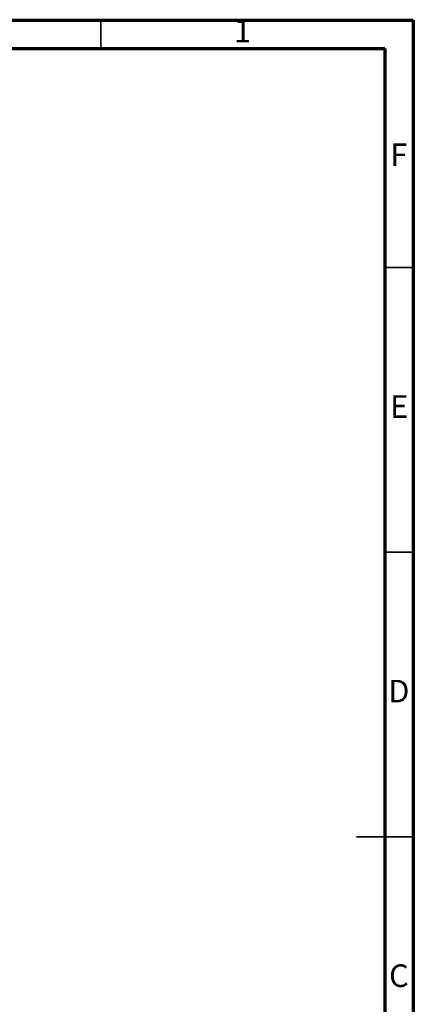
# Model space of a CAD drawing. Units: millimetres. Extents: x -6045 to 415, y 5 to 292.
# Drawn here: x 346 to 415, y 119 to 292 of the extents above; entities that cross this region are included whole.
import ezdxf

# ---------------------------------------------------------------- set-up
doc = ezdxf.new("R2010")
doc.units = ezdxf.units.MM
doc.styles.add('SLDTEXTSTYLE0', font='TXT', dxfattribs={"width": 0.75})

msp = doc.modelspace()

# ---------------------------------------------------------------- linework, layer by layer
at = {"color": 7, "linetype": 'Continuous', "lineweight": 70}
for p, q in [((5, 292), (415, 292)), ((415, 292), (415, 5)), ((9.9998, 287), (410, 287)), ((410, 287), (410, 10))]:
    msp.add_line(p, q, dxfattribs=at)
at = {"color": 7, "linetype": 'Continuous', "lineweight": 35}
for p, q in [((360, 287), (360, 292)), ((410, 248.5), (415, 248.5)), ((410, 198.5), (415, 198.5)), ((415.001, 148.5), (404.999, 148.5)), ((410, 148.5), (415, 148.5))]:
    msp.add_line(p, q, dxfattribs=at)

# ---------------------------------------------------------------- texts
at = {"color": 7, "linetype": 'Continuous', "lineweight": 0, "char_height": 3.9687, "attachment_point": 2, "style": 'SLDTEXTSTYLE0'}
for s, insert in [('1', (384.96, 292.0602)), ('F', (412.4577, 270.3102)), ('E', (412.5078, 226.0602)), ('D', (412.4527, 176.0602)), ('C', (412.4587, 126.0602))]:
    msp.add_mtext(s, dxfattribs=dict(at, insert=insert))

doc.saveas('drawing.dxf')
